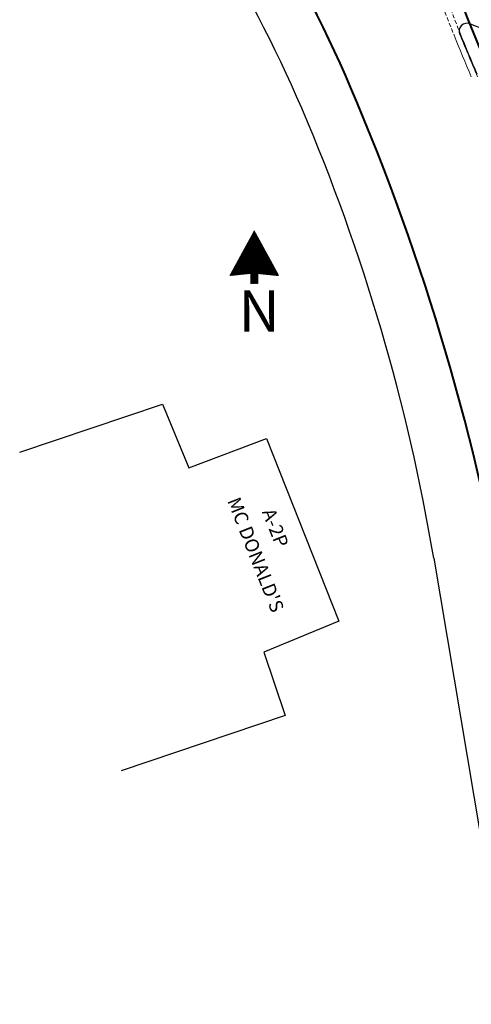
# Model space of a CAD drawing. Extents: x 183055 to 183339, y 1675368 to 1675936.
# Drawn here: x 183213 to 183241, y 1675517 to 1675578 of the extents above; entities that cross this region are included whole.
import ezdxf

# ---------------------------------------------------------------- set-up
doc = ezdxf.new("R2010")
doc.units = 0
doc.header["$MEASUREMENT"] = 0
doc.linetypes.add('DASHEDX2', pattern=[1.5, 1, -0.5])
doc.linetypes.add('HIDDEN', pattern=[0.375, 0.25, -0.125])
doc.layers.get('0').update_dxf_attribs({"linetype": 'CONTINUOUS'})
for name, color, linetype in [('Alinhamento Predial', 3, 'CONTINUOUS'), ('Edificações', 8, 'CONTINUOUS'), ('MIOLO', 8, 'CONTINUOUS')]:
    doc.layers.add(name, color=color, linetype=linetype)
for name, color, linetype, lineweight in [('CORTINA', 5, 'CONTINUOUS', 13), ('EIXOS SUPERIORES', 4, 'DASHEDX2', 35), ('MEIO FIO PROJ', 3, 'CONTINUOUS', 40), ('PARTE SUPERIOR', 3, 'CONTINUOUS', 15)]:
    doc.layers.add(name, color=color, linetype=linetype, lineweight=lineweight)
doc.styles.add('L80', font='simplex', dxfattribs={"height": 1})
doc.styles.add('STANDART', font='txt.shx', dxfattribs={"height": 0.8})

msp = doc.modelspace()

# ---------------------------------------------------------------- linework, layer by layer
for p, q in [((183227.16, 1675564.677), (183227.399, 1675564.721)), ((183227.163, 1675564.683), (183227.396, 1675564.725)), ((183227.166, 1675564.688), (183227.393, 1675564.73)), ((183227.169, 1675564.694), (183227.391, 1675564.735)), ((183227.172, 1675564.7), (183227.388, 1675564.74)), ((183227.175, 1675564.706), (183227.386, 1675564.744)), ((183227.179, 1675564.712), (183227.383, 1675564.749)), ((183227.182, 1675564.717), (183227.38, 1675564.754)), ((183227.185, 1675564.723), (183227.378, 1675564.759)), ((183227.188, 1675564.729), (183227.375, 1675564.763)), ((183227.191, 1675564.735), (183227.373, 1675564.768)), ((183227.194, 1675564.741), (183227.37, 1675564.773)), ((183227.198, 1675564.746), (183227.367, 1675564.778)), ((183227.201, 1675564.752), (183227.365, 1675564.782)), ((183227.204, 1675564.758), (183227.362, 1675564.787)), ((183227.207, 1675564.764), (183227.36, 1675564.792)), ((183227.21, 1675564.77), (183227.357, 1675564.797)), ((183227.214, 1675564.775), (183227.354, 1675564.801)), ((183227.217, 1675564.781), (183227.352, 1675564.806)), ((183227.22, 1675564.787), (183227.349, 1675564.811)), ((183227.223, 1675564.793), (183227.347, 1675564.815)), ((183227.226, 1675564.799), (183227.344, 1675564.82)), ((183227.229, 1675564.804), (183227.342, 1675564.825)), ((183227.233, 1675564.81), (183227.339, 1675564.83)), ((183227.236, 1675564.816), (183227.336, 1675564.834)), ((183227.239, 1675564.822), (183227.334, 1675564.839)), ((183227.242, 1675564.828), (183227.331, 1675564.844)), ((183227.245, 1675564.833), (183227.329, 1675564.849)), ((183227.248, 1675564.839), (183227.326, 1675564.853)), ((183227.252, 1675564.845), (183227.323, 1675564.858)), ((183227.255, 1675564.851), (183227.321, 1675564.863)), ((183227.258, 1675564.857), (183227.318, 1675564.868)), ((183227.261, 1675564.862), (183227.316, 1675564.872)), ((183227.264, 1675564.868), (183227.313, 1675564.877)), ((183227.268, 1675564.874), (183227.31, 1675564.882)), ((183227.271, 1675564.88), (183227.308, 1675564.887)), ((183227.274, 1675564.886), (183227.305, 1675564.891)), ((183227.277, 1675564.891), (183227.303, 1675564.896)), ((183227.28, 1675564.897), (183227.3, 1675564.901)), ((183227.283, 1675564.903), (183227.297, 1675564.906)), ((183227.287, 1675564.909), (183227.295, 1675564.91)), ((183227.29, 1675564.915), (183227.292, 1675564.915)), ((183226.747, 1675563.923), (183227.736, 1675564.105)), ((183226.75, 1675563.929), (183227.733, 1675564.109)), ((183226.753, 1675563.935), (183227.731, 1675564.114)), ((183226.756, 1675563.94), (183227.728, 1675564.119)), ((183226.759, 1675563.946), (183227.726, 1675564.124)), ((183226.763, 1675563.952), (183227.723, 1675564.128)), ((183226.766, 1675563.958), (183227.72, 1675564.133)), ((183226.769, 1675563.964), (183227.718, 1675564.138)), ((183226.772, 1675563.969), (183227.715, 1675564.143)), ((183226.775, 1675563.975), (183227.713, 1675564.147)), ((183226.778, 1675563.981), (183227.71, 1675564.152)), ((183226.782, 1675563.987), (183227.708, 1675564.157)), ((183226.785, 1675563.993), (183227.705, 1675564.162)), ((183226.788, 1675563.998), (183227.702, 1675564.166)), ((183226.791, 1675564.004), (183227.7, 1675564.171)), ((183226.794, 1675564.01), (183227.697, 1675564.176)), ((183226.797, 1675564.016), (183227.695, 1675564.18)), ((183226.801, 1675564.022), (183227.692, 1675564.185)), ((183226.804, 1675564.027), (183227.689, 1675564.19)), ((183226.807, 1675564.033), (183227.687, 1675564.195)), ((183226.81, 1675564.039), (183227.684, 1675564.199)), ((183226.813, 1675564.045), (183227.682, 1675564.204)), ((183226.816, 1675564.051), (183227.679, 1675564.209)), ((183226.82, 1675564.056), (183227.676, 1675564.214)), ((183226.823, 1675564.062), (183227.674, 1675564.218)), ((183226.826, 1675564.068), (183227.671, 1675564.223)), ((183226.829, 1675564.074), (183227.669, 1675564.228)), ((183226.832, 1675564.08), (183227.666, 1675564.233)), ((183226.836, 1675564.085), (183227.663, 1675564.237)), ((183226.839, 1675564.091), (183227.661, 1675564.242)), ((183226.842, 1675564.097), (183227.658, 1675564.247)), ((183226.845, 1675564.103), (183227.656, 1675564.252)), ((183226.848, 1675564.109), (183227.653, 1675564.256)), ((183226.851, 1675564.114), (183227.65, 1675564.261)), ((183226.855, 1675564.12), (183227.648, 1675564.266)), ((183226.858, 1675564.126), (183227.645, 1675564.271)), ((183226.861, 1675564.132), (183227.643, 1675564.275)), ((183226.864, 1675564.138), (183227.64, 1675564.28)), ((183226.867, 1675564.143), (183227.637, 1675564.285)), ((183226.87, 1675564.149), (183227.635, 1675564.289)), ((183226.874, 1675564.155), (183227.632, 1675564.294)), ((183226.877, 1675564.161), (183227.63, 1675564.299)), ((183226.88, 1675564.167), (183227.627, 1675564.304)), ((183226.883, 1675564.172), (183227.624, 1675564.308)), ((183226.886, 1675564.178), (183227.622, 1675564.313)), ((183226.89, 1675564.184), (183227.619, 1675564.318)), ((183226.893, 1675564.19), (183227.617, 1675564.323)), ((183226.896, 1675564.196), (183227.614, 1675564.327)), ((183226.899, 1675564.201), (183227.611, 1675564.332)), ((183226.902, 1675564.207), (183227.609, 1675564.337)), ((183226.905, 1675564.213), (183227.606, 1675564.342)), ((183226.909, 1675564.219), (183227.604, 1675564.346)), ((183226.912, 1675564.225), (183227.601, 1675564.351)), ((183226.915, 1675564.23), (183227.598, 1675564.356)), ((183226.918, 1675564.236), (183227.596, 1675564.361)), ((183226.921, 1675564.242), (183227.593, 1675564.365)), ((183226.924, 1675564.248), (183227.591, 1675564.37)), ((183226.928, 1675564.253), (183227.588, 1675564.375)), ((183226.931, 1675564.259), (183227.586, 1675564.38)), ((183226.934, 1675564.265), (183227.583, 1675564.384)), ((183226.937, 1675564.271), (183227.58, 1675564.389)), ((183226.94, 1675564.277), (183227.578, 1675564.394)), ((183226.944, 1675564.282), (183227.575, 1675564.398)), ((183226.947, 1675564.288), (183227.573, 1675564.403)), ((183226.95, 1675564.294), (183227.57, 1675564.408)), ((183226.953, 1675564.3), (183227.567, 1675564.413)), ((183226.956, 1675564.306), (183227.565, 1675564.417)), ((183226.959, 1675564.311), (183227.562, 1675564.422)), ((183226.963, 1675564.317), (183227.56, 1675564.427)), ((183226.966, 1675564.323), (183227.557, 1675564.432)), ((183226.969, 1675564.329), (183227.554, 1675564.436)), ((183226.972, 1675564.335), (183227.552, 1675564.441)), ((183226.975, 1675564.34), (183227.549, 1675564.446)), ((183226.978, 1675564.346), (183227.547, 1675564.451)), ((183226.982, 1675564.352), (183227.544, 1675564.455)), ((183226.985, 1675564.358), (183227.541, 1675564.46)), ((183226.988, 1675564.364), (183227.539, 1675564.465)), ((183226.991, 1675564.369), (183227.536, 1675564.47)), ((183226.994, 1675564.375), (183227.534, 1675564.474)), ((183226.998, 1675564.381), (183227.531, 1675564.479)), ((183227.001, 1675564.387), (183227.528, 1675564.484)), ((183227.004, 1675564.393), (183227.526, 1675564.488)), ((183227.007, 1675564.398), (183227.523, 1675564.493)), ((183227.01, 1675564.404), (183227.521, 1675564.498)), ((183227.013, 1675564.41), (183227.518, 1675564.503)), ((183227.017, 1675564.416), (183227.515, 1675564.507)), ((183227.02, 1675564.422), (183227.513, 1675564.512)), ((183227.023, 1675564.427), (183227.51, 1675564.517)), ((183227.026, 1675564.433), (183227.508, 1675564.522)), ((183227.029, 1675564.439), (183227.505, 1675564.526)), ((183227.032, 1675564.445), (183227.502, 1675564.531)), ((183227.036, 1675564.451), (183227.5, 1675564.536)), ((183227.039, 1675564.456), (183227.497, 1675564.541)), ((183227.042, 1675564.462), (183227.495, 1675564.545)), ((183227.045, 1675564.468), (183227.492, 1675564.55)), ((183227.048, 1675564.474), (183227.489, 1675564.555)), ((183227.052, 1675564.48), (183227.487, 1675564.56)), ((183227.055, 1675564.485), (183227.484, 1675564.564)), ((183227.058, 1675564.491), (183227.482, 1675564.569)), ((183227.061, 1675564.497), (183227.479, 1675564.574)), ((183227.064, 1675564.503), (183227.476, 1675564.579)), ((183227.067, 1675564.509), (183227.474, 1675564.583)), ((183227.071, 1675564.514), (183227.471, 1675564.588)), ((183227.074, 1675564.52), (183227.469, 1675564.593)), ((183227.077, 1675564.526), (183227.466, 1675564.597)), ((183227.08, 1675564.532), (183227.464, 1675564.602)), ((183227.083, 1675564.538), (183227.461, 1675564.607)), ((183227.086, 1675564.543), (183227.458, 1675564.612)), ((183227.09, 1675564.549), (183227.456, 1675564.616)), ((183227.093, 1675564.555), (183227.453, 1675564.621)), ((183227.096, 1675564.561), (183227.451, 1675564.626)), ((183227.099, 1675564.567), (183227.448, 1675564.631)), ((183227.102, 1675564.572), (183227.445, 1675564.635)), ((183227.106, 1675564.578), (183227.443, 1675564.64)), ((183227.109, 1675564.584), (183227.44, 1675564.645)), ((183227.112, 1675564.59), (183227.438, 1675564.65)), ((183227.115, 1675564.596), (183227.435, 1675564.654)), ((183227.118, 1675564.601), (183227.432, 1675564.659)), ((183227.121, 1675564.607), (183227.43, 1675564.664)), ((183227.125, 1675564.613), (183227.427, 1675564.669)), ((183227.128, 1675564.619), (183227.425, 1675564.673)), ((183227.131, 1675564.625), (183227.422, 1675564.678)), ((183227.134, 1675564.63), (183227.419, 1675564.683)), ((183227.137, 1675564.636), (183227.417, 1675564.688)), ((183227.14, 1675564.642), (183227.414, 1675564.692)), ((183227.144, 1675564.648), (183227.412, 1675564.697)), ((183227.147, 1675564.654), (183227.409, 1675564.702)), ((183227.15, 1675564.659), (183227.406, 1675564.706)), ((183227.153, 1675564.665), (183227.404, 1675564.711)), ((183227.156, 1675564.671), (183227.401, 1675564.716)), ((183226.337, 1675563.175), (183228.071, 1675563.493)), ((183226.34, 1675563.181), (183228.068, 1675563.498)), ((183226.343, 1675563.187), (183228.066, 1675563.503)), ((183226.346, 1675563.192), (183228.063, 1675563.508)), ((183226.35, 1675563.198), (183228.061, 1675563.512)), ((183226.353, 1675563.204), (183228.058, 1675563.517)), ((183226.356, 1675563.21), (183228.055, 1675563.522)), ((183226.359, 1675563.216), (183228.053, 1675563.526)), ((183226.362, 1675563.221), (183228.05, 1675563.531)), ((183226.365, 1675563.227), (183228.048, 1675563.536)), ((183226.369, 1675563.233), (183228.045, 1675563.541)), ((183226.372, 1675563.239), (183228.042, 1675563.545)), ((183226.375, 1675563.245), (183228.04, 1675563.55)), ((183226.378, 1675563.25), (183228.037, 1675563.555)), ((183226.381, 1675563.256), (183228.035, 1675563.56)), ((183226.385, 1675563.262), (183228.032, 1675563.564)), ((183226.388, 1675563.268), (183228.029, 1675563.569)), ((183226.391, 1675563.274), (183228.027, 1675563.574)), ((183226.394, 1675563.279), (183228.024, 1675563.579)), ((183226.397, 1675563.285), (183228.022, 1675563.583)), ((183226.4, 1675563.291), (183228.019, 1675563.588)), ((183226.404, 1675563.297), (183228.016, 1675563.593)), ((183226.407, 1675563.302), (183228.014, 1675563.598)), ((183226.41, 1675563.308), (183228.011, 1675563.602)), ((183226.413, 1675563.314), (183228.009, 1675563.607)), ((183226.416, 1675563.32), (183228.006, 1675563.612)), ((183226.419, 1675563.326), (183228.003, 1675563.617)), ((183226.423, 1675563.331), (183228.001, 1675563.621)), ((183226.426, 1675563.337), (183227.998, 1675563.626)), ((183226.429, 1675563.343), (183227.996, 1675563.631)), ((183226.432, 1675563.349), (183227.993, 1675563.635)), ((183226.435, 1675563.355), (183227.99, 1675563.64)), ((183226.439, 1675563.36), (183227.988, 1675563.645)), ((183226.442, 1675563.366), (183227.985, 1675563.65)), ((183226.445, 1675563.372), (183227.983, 1675563.654)), ((183226.448, 1675563.378), (183227.98, 1675563.659)), ((183226.451, 1675563.384), (183227.977, 1675563.664)), ((183226.454, 1675563.389), (183227.975, 1675563.669)), ((183226.458, 1675563.395), (183227.972, 1675563.673)), ((183226.461, 1675563.401), (183227.97, 1675563.678)), ((183226.464, 1675563.407), (183227.967, 1675563.683)), ((183226.467, 1675563.413), (183227.964, 1675563.688)), ((183226.47, 1675563.418), (183227.962, 1675563.692)), ((183226.473, 1675563.424), (183227.959, 1675563.697)), ((183226.477, 1675563.43), (183227.957, 1675563.702)), ((183226.48, 1675563.436), (183227.954, 1675563.707)), ((183226.483, 1675563.442), (183227.952, 1675563.711)), ((183226.486, 1675563.447), (183227.949, 1675563.716)), ((183226.489, 1675563.453), (183227.946, 1675563.721)), ((183226.493, 1675563.459), (183227.944, 1675563.726)), ((183226.496, 1675563.465), (183227.941, 1675563.73)), ((183226.499, 1675563.471), (183227.939, 1675563.735)), ((183226.502, 1675563.476), (183227.936, 1675563.74)), ((183226.505, 1675563.482), (183227.933, 1675563.744)), ((183226.508, 1675563.488), (183227.931, 1675563.749)), ((183226.512, 1675563.494), (183227.928, 1675563.754)), ((183226.515, 1675563.5), (183227.926, 1675563.759)), ((183226.518, 1675563.505), (183227.923, 1675563.763)), ((183226.521, 1675563.511), (183227.92, 1675563.768)), ((183226.524, 1675563.517), (183227.918, 1675563.773)), ((183226.527, 1675563.523), (183227.915, 1675563.778)), ((183226.531, 1675563.529), (183227.913, 1675563.782)), ((183226.534, 1675563.534), (183227.91, 1675563.787)), ((183226.537, 1675563.54), (183227.907, 1675563.792)), ((183226.54, 1675563.546), (183227.905, 1675563.797)), ((183226.543, 1675563.552), (183227.902, 1675563.801)), ((183226.547, 1675563.558), (183227.9, 1675563.806)), ((183226.55, 1675563.563), (183227.897, 1675563.811)), ((183226.553, 1675563.569), (183227.894, 1675563.816)), ((183226.556, 1675563.575), (183227.892, 1675563.82)), ((183226.559, 1675563.581), (183227.889, 1675563.825)), ((183226.562, 1675563.587), (183227.887, 1675563.83)), ((183226.566, 1675563.592), (183227.884, 1675563.835)), ((183226.569, 1675563.598), (183227.881, 1675563.839)), ((183226.572, 1675563.604), (183227.879, 1675563.844)), ((183226.575, 1675563.61), (183227.876, 1675563.849)), ((183226.578, 1675563.616), (183227.874, 1675563.853)), ((183226.581, 1675563.621), (183227.871, 1675563.858)), ((183226.585, 1675563.627), (183227.868, 1675563.863)), ((183226.588, 1675563.633), (183227.866, 1675563.868)), ((183226.591, 1675563.639), (183227.863, 1675563.872)), ((183226.594, 1675563.645), (183227.861, 1675563.877)), ((183226.597, 1675563.65), (183227.858, 1675563.882)), ((183226.601, 1675563.656), (183227.855, 1675563.887)), ((183226.604, 1675563.662), (183227.853, 1675563.891)), ((183226.607, 1675563.668), (183227.85, 1675563.896)), ((183226.61, 1675563.674), (183227.848, 1675563.901)), ((183226.613, 1675563.679), (183227.845, 1675563.906)), ((183226.616, 1675563.685), (183227.842, 1675563.91)), ((183226.62, 1675563.691), (183227.84, 1675563.915)), ((183226.623, 1675563.697), (183227.837, 1675563.92)), ((183226.626, 1675563.703), (183227.835, 1675563.925)), ((183226.629, 1675563.708), (183227.832, 1675563.929)), ((183226.632, 1675563.714), (183227.83, 1675563.934)), ((183226.635, 1675563.72), (183227.827, 1675563.939)), ((183226.639, 1675563.726), (183227.824, 1675563.944)), ((183226.642, 1675563.732), (183227.822, 1675563.948)), ((183226.645, 1675563.737), (183227.819, 1675563.953)), ((183226.648, 1675563.743), (183227.817, 1675563.958)), ((183226.651, 1675563.749), (183227.814, 1675563.962)), ((183226.655, 1675563.755), (183227.811, 1675563.967)), ((183226.658, 1675563.761), (183227.809, 1675563.972)), ((183226.661, 1675563.766), (183227.806, 1675563.977)), ((183226.664, 1675563.772), (183227.804, 1675563.981)), ((183226.667, 1675563.778), (183227.801, 1675563.986)), ((183226.67, 1675563.784), (183227.798, 1675563.991)), ((183226.674, 1675563.79), (183227.796, 1675563.996)), ((183226.677, 1675563.795), (183227.793, 1675564)), ((183226.68, 1675563.801), (183227.791, 1675564.005)), ((183226.683, 1675563.807), (183227.788, 1675564.01)), ((183226.686, 1675563.813), (183227.785, 1675564.015)), ((183226.689, 1675563.819), (183227.783, 1675564.019)), ((183226.693, 1675563.824), (183227.78, 1675564.024)), ((183226.696, 1675563.83), (183227.778, 1675564.029)), ((183226.699, 1675563.836), (183227.775, 1675564.034)), ((183226.702, 1675563.842), (183227.772, 1675564.038)), ((183226.705, 1675563.848), (183227.77, 1675564.043)), ((183226.709, 1675563.853), (183227.767, 1675564.048)), ((183226.712, 1675563.859), (183227.765, 1675564.053)), ((183226.715, 1675563.865), (183227.762, 1675564.057)), ((183226.718, 1675563.871), (183227.759, 1675564.062)), ((183226.721, 1675563.877), (183227.757, 1675564.067)), ((183226.724, 1675563.882), (183227.754, 1675564.071)), ((183226.728, 1675563.888), (183227.752, 1675564.076)), ((183226.731, 1675563.894), (183227.749, 1675564.081)), ((183226.734, 1675563.9), (183227.746, 1675564.086)), ((183226.737, 1675563.906), (183227.744, 1675564.09)), ((183226.74, 1675563.911), (183227.741, 1675564.095)), ((183226.743, 1675563.917), (183227.739, 1675564.1)), ((183225.924, 1675562.421), (183228.408, 1675562.877)), ((183225.927, 1675562.427), (183228.406, 1675562.882)), ((183225.93, 1675562.433), (183228.403, 1675562.887)), ((183225.933, 1675562.438), (183228.401, 1675562.891)), ((183225.937, 1675562.444), (183228.398, 1675562.896)), ((183225.94, 1675562.45), (183228.395, 1675562.901)), ((183225.943, 1675562.456), (183228.393, 1675562.906)), ((183225.946, 1675562.462), (183228.39, 1675562.91)), ((183225.949, 1675562.467), (183228.388, 1675562.915)), ((183225.953, 1675562.473), (183228.385, 1675562.92)), ((183225.956, 1675562.479), (183228.382, 1675562.925)), ((183225.959, 1675562.485), (183228.38, 1675562.929)), ((183225.962, 1675562.491), (183228.377, 1675562.934)), ((183225.965, 1675562.496), (183228.375, 1675562.939)), ((183225.968, 1675562.502), (183228.372, 1675562.944)), ((183225.972, 1675562.508), (183228.369, 1675562.948)), ((183225.975, 1675562.514), (183228.367, 1675562.953)), ((183225.978, 1675562.52), (183228.364, 1675562.958)), ((183225.981, 1675562.525), (183228.362, 1675562.963)), ((183225.984, 1675562.531), (183228.359, 1675562.967)), ((183225.987, 1675562.537), (183228.356, 1675562.972)), ((183225.991, 1675562.543), (183228.354, 1675562.977)), ((183225.994, 1675562.549), (183228.351, 1675562.982)), ((183225.997, 1675562.554), (183228.349, 1675562.986)), ((183226, 1675562.56), (183228.346, 1675562.991)), ((183226.003, 1675562.566), (183228.343, 1675562.996)), ((183226.007, 1675562.572), (183228.341, 1675563)), ((183226.01, 1675562.578), (183228.338, 1675563.005)), ((183226.013, 1675562.583), (183228.336, 1675563.01)), ((183226.016, 1675562.589), (183228.333, 1675563.015)), ((183226.019, 1675562.595), (183228.33, 1675563.019)), ((183226.022, 1675562.601), (183228.328, 1675563.024)), ((183226.026, 1675562.607), (183228.325, 1675563.029)), ((183226.029, 1675562.612), (183228.323, 1675563.034)), ((183226.032, 1675562.618), (183228.32, 1675563.038)), ((183226.035, 1675562.624), (183228.318, 1675563.043)), ((183226.038, 1675562.63), (183228.315, 1675563.048)), ((183226.041, 1675562.636), (183228.312, 1675563.053)), ((183226.045, 1675562.641), (183228.31, 1675563.057)), ((183226.048, 1675562.647), (183228.307, 1675563.062)), ((183226.051, 1675562.653), (183228.305, 1675563.067)), ((183226.054, 1675562.659), (183228.302, 1675563.072)), ((183226.057, 1675562.665), (183228.299, 1675563.076)), ((183226.061, 1675562.67), (183228.297, 1675563.081)), ((183226.064, 1675562.676), (183228.294, 1675563.086)), ((183226.067, 1675562.682), (183228.292, 1675563.091)), ((183226.07, 1675562.688), (183228.289, 1675563.095)), ((183226.073, 1675562.694), (183228.286, 1675563.1)), ((183226.076, 1675562.699), (183228.284, 1675563.105)), ((183226.08, 1675562.705), (183228.281, 1675563.109)), ((183226.083, 1675562.711), (183228.279, 1675563.114)), ((183226.086, 1675562.717), (183228.276, 1675563.119)), ((183226.089, 1675562.723), (183228.273, 1675563.124)), ((183226.092, 1675562.728), (183228.271, 1675563.128)), ((183226.095, 1675562.734), (183228.268, 1675563.133)), ((183226.099, 1675562.74), (183228.266, 1675563.138)), ((183226.102, 1675562.746), (183228.263, 1675563.143)), ((183226.105, 1675562.752), (183228.26, 1675563.147)), ((183226.108, 1675562.757), (183228.258, 1675563.152)), ((183226.111, 1675562.763), (183228.255, 1675563.157)), ((183226.115, 1675562.769), (183228.253, 1675563.162)), ((183226.118, 1675562.775), (183228.25, 1675563.166)), ((183226.121, 1675562.781), (183228.247, 1675563.171)), ((183226.124, 1675562.786), (183228.245, 1675563.176)), ((183226.127, 1675562.792), (183228.242, 1675563.181)), ((183226.13, 1675562.798), (183228.24, 1675563.185)), ((183226.134, 1675562.804), (183228.237, 1675563.19)), ((183226.137, 1675562.81), (183228.234, 1675563.195)), ((183226.14, 1675562.815), (183228.232, 1675563.2)), ((183226.143, 1675562.821), (183228.229, 1675563.204)), ((183226.146, 1675562.827), (183228.227, 1675563.209)), ((183226.149, 1675562.833), (183228.224, 1675563.214)), ((183226.153, 1675562.839), (183228.221, 1675563.218)), ((183226.156, 1675562.844), (183228.219, 1675563.223)), ((183226.159, 1675562.85), (183228.216, 1675563.228)), ((183226.162, 1675562.856), (183228.214, 1675563.233)), ((183226.165, 1675562.862), (183228.211, 1675563.237)), ((183226.169, 1675562.868), (183228.208, 1675563.242)), ((183226.172, 1675562.873), (183228.206, 1675563.247)), ((183226.175, 1675562.879), (183228.203, 1675563.252)), ((183226.178, 1675562.885), (183228.201, 1675563.256)), ((183226.181, 1675562.891), (183228.198, 1675563.261)), ((183226.184, 1675562.897), (183228.196, 1675563.266)), ((183226.188, 1675562.902), (183228.193, 1675563.271)), ((183226.191, 1675562.908), (183228.19, 1675563.275)), ((183226.194, 1675562.914), (183228.188, 1675563.28)), ((183226.197, 1675562.92), (183228.185, 1675563.285)), ((183226.2, 1675562.926), (183228.183, 1675563.29)), ((183226.203, 1675562.931), (183228.18, 1675563.294)), ((183226.207, 1675562.937), (183228.177, 1675563.299)), ((183226.21, 1675562.943), (183228.175, 1675563.304)), ((183226.213, 1675562.949), (183228.172, 1675563.309)), ((183226.216, 1675562.955), (183228.17, 1675563.313)), ((183226.219, 1675562.96), (183228.167, 1675563.318)), ((183226.223, 1675562.966), (183228.164, 1675563.323)), ((183226.226, 1675562.972), (183228.162, 1675563.327)), ((183226.229, 1675562.978), (183228.159, 1675563.332)), ((183226.232, 1675562.984), (183228.157, 1675563.337)), ((183226.235, 1675562.989), (183228.154, 1675563.342)), ((183226.238, 1675562.995), (183228.151, 1675563.346)), ((183226.242, 1675563.001), (183228.149, 1675563.351)), ((183226.245, 1675563.007), (183228.146, 1675563.356)), ((183226.248, 1675563.013), (183228.144, 1675563.361)), ((183226.251, 1675563.018), (183228.141, 1675563.365)), ((183226.254, 1675563.024), (183228.138, 1675563.37)), ((183226.257, 1675563.03), (183228.136, 1675563.375)), ((183226.261, 1675563.036), (183228.133, 1675563.38)), ((183226.264, 1675563.042), (183228.131, 1675563.384)), ((183226.267, 1675563.047), (183228.128, 1675563.389)), ((183226.27, 1675563.053), (183228.125, 1675563.394)), ((183226.273, 1675563.059), (183228.123, 1675563.399)), ((183226.277, 1675563.065), (183228.12, 1675563.403)), ((183226.28, 1675563.071), (183228.118, 1675563.408)), ((183226.283, 1675563.076), (183228.115, 1675563.413)), ((183226.286, 1675563.082), (183228.112, 1675563.418)), ((183226.289, 1675563.088), (183228.11, 1675563.422)), ((183226.292, 1675563.094), (183228.107, 1675563.427)), ((183226.296, 1675563.1), (183228.105, 1675563.432)), ((183226.299, 1675563.105), (183228.102, 1675563.436)), ((183226.302, 1675563.111), (183228.099, 1675563.441)), ((183226.305, 1675563.117), (183228.097, 1675563.446)), ((183226.308, 1675563.123), (183228.094, 1675563.451)), ((183226.311, 1675563.129), (183228.092, 1675563.455)), ((183226.315, 1675563.134), (183228.089, 1675563.46)), ((183226.318, 1675563.14), (183228.086, 1675563.465)), ((183226.321, 1675563.146), (183228.084, 1675563.47)), ((183226.324, 1675563.152), (183228.081, 1675563.474)), ((183226.327, 1675563.158), (183228.079, 1675563.479)), ((183226.331, 1675563.163), (183228.076, 1675563.484)), ((183226.334, 1675563.169), (183228.074, 1675563.489)), ((183225.775, 1675562.149), (183228.53, 1675562.655)), ((183225.778, 1675562.154), (183228.528, 1675562.659)), ((183225.781, 1675562.16), (183228.525, 1675562.664)), ((183225.784, 1675562.166), (183228.523, 1675562.669)), ((183225.787, 1675562.172), (183228.52, 1675562.673)), ((183225.791, 1675562.178), (183228.517, 1675562.678)), ((183225.794, 1675562.183), (183228.515, 1675562.683)), ((183225.797, 1675562.189), (183228.512, 1675562.688)), ((183225.8, 1675562.195), (183228.51, 1675562.692)), ((183225.8, 1675562.148), (183228.533, 1675562.65)), ((183225.803, 1675562.201), (183228.507, 1675562.697)), ((183225.806, 1675562.207), (183228.504, 1675562.702)), ((183225.81, 1675562.212), (183228.502, 1675562.707)), ((183225.813, 1675562.218), (183228.499, 1675562.711)), ((183225.816, 1675562.224), (183228.497, 1675562.716)), ((183225.819, 1675562.23), (183228.494, 1675562.721)), ((183225.822, 1675562.236), (183228.491, 1675562.726)), ((183225.826, 1675562.241), (183228.489, 1675562.73)), ((183225.829, 1675562.247), (183228.486, 1675562.735)), ((183225.832, 1675562.253), (183228.484, 1675562.74)), ((183225.835, 1675562.259), (183228.481, 1675562.745)), ((183225.838, 1675562.265), (183228.478, 1675562.749)), ((183225.841, 1675562.27), (183228.476, 1675562.754)), ((183225.845, 1675562.276), (183228.473, 1675562.759)), ((183225.848, 1675562.282), (183228.471, 1675562.764)), ((183225.851, 1675562.288), (183228.468, 1675562.768)), ((183225.854, 1675562.294), (183228.465, 1675562.773)), ((183225.857, 1675562.299), (183228.463, 1675562.778)), ((183225.86, 1675562.305), (183228.46, 1675562.782)), ((183225.864, 1675562.311), (183228.458, 1675562.787)), ((183225.864, 1675562.155), (183228.536, 1675562.645)), ((183225.867, 1675562.317), (183228.455, 1675562.792)), ((183225.87, 1675562.323), (183228.452, 1675562.797)), ((183225.873, 1675562.328), (183228.45, 1675562.801)), ((183225.876, 1675562.334), (183228.447, 1675562.806)), ((183225.879, 1675562.34), (183228.445, 1675562.811)), ((183225.883, 1675562.346), (183228.442, 1675562.816)), ((183225.886, 1675562.351), (183228.44, 1675562.82)), ((183225.889, 1675562.357), (183228.437, 1675562.825)), ((183225.892, 1675562.363), (183228.434, 1675562.83)), ((183225.895, 1675562.369), (183228.432, 1675562.835)), ((183225.899, 1675562.375), (183228.429, 1675562.839)), ((183225.902, 1675562.38), (183228.427, 1675562.844)), ((183225.905, 1675562.386), (183228.424, 1675562.849)), ((183225.908, 1675562.392), (183228.421, 1675562.854)), ((183225.911, 1675562.398), (183228.419, 1675562.858)), ((183225.914, 1675562.404), (183228.416, 1675562.863)), ((183225.918, 1675562.409), (183228.414, 1675562.868)), ((183225.921, 1675562.415), (183228.411, 1675562.873)), ((183225.928, 1675562.161), (183228.538, 1675562.64)), ((183225.992, 1675562.168), (183228.541, 1675562.636)), ((183226.056, 1675562.174), (183228.543, 1675562.631)), ((183226.12, 1675562.181), (183228.546, 1675562.626)), ((183226.184, 1675562.187), (183228.549, 1675562.621)), ((183226.248, 1675562.194), (183228.551, 1675562.617)), ((183226.312, 1675562.2), (183228.554, 1675562.612)), ((183226.376, 1675562.207), (183228.556, 1675562.607)), ((183226.44, 1675562.213), (183228.559, 1675562.602)), ((183226.503, 1675562.22), (183228.562, 1675562.598)), ((183226.567, 1675562.226), (183228.564, 1675562.593)), ((183226.631, 1675562.233), (183228.567, 1675562.588)), ((183226.695, 1675562.239), (183228.569, 1675562.583)), ((183226.759, 1675562.246), (183228.572, 1675562.579)), ((183226.823, 1675562.252), (183228.574, 1675562.574)), ((183226.887, 1675562.259), (183228.577, 1675562.569)), ((183226.951, 1675562.265), (183228.58, 1675562.564)), ((183227.015, 1675562.272), (183228.582, 1675562.56)), ((183227.045, 1675562.272), (183228.585, 1675562.555)), ((183227.045, 1675562.267), (183228.587, 1675562.55)), ((183227.045, 1675562.262), (183228.59, 1675562.546)), ((183227.045, 1675562.257), (183228.593, 1675562.541)), ((183227.045, 1675562.251), (183228.595, 1675562.536)), ((183227.045, 1675562.246), (183228.598, 1675562.531)), ((183227.045, 1675562.241), (183228.6, 1675562.527)), ((183227.045, 1675562.236), (183228.603, 1675562.522)), ((183227.045, 1675562.231), (183228.606, 1675562.517)), ((183227.045, 1675562.225), (183228.608, 1675562.512)), ((183227.045, 1675562.22), (183228.611, 1675562.508)), ((183227.045, 1675562.215), (183228.613, 1675562.503)), ((183227.045, 1675562.21), (183228.616, 1675562.498)), ((183227.045, 1675562.204), (183228.619, 1675562.493)), ((183227.045, 1675562.199), (183228.621, 1675562.489)), ((183227.045, 1675562.194), (183228.624, 1675562.484)), ((183227.045, 1675562.189), (183228.626, 1675562.479)), ((183227.045, 1675562.184), (183227.537, 1675562.274)), ((183227.045, 1675562.178), (183227.537, 1675562.269)), ((183227.045, 1675562.173), (183227.537, 1675562.264)), ((183227.541, 1675562.275), (183228.629, 1675562.474)), ((183227.559, 1675562.273), (183228.632, 1675562.47)), ((183227.577, 1675562.271), (183228.634, 1675562.465)), ((183227.596, 1675562.269), (183228.637, 1675562.46)), ((183227.614, 1675562.267), (183228.639, 1675562.456)), ((183227.632, 1675562.265), (183228.642, 1675562.451)), ((183227.65, 1675562.263), (183228.645, 1675562.446)), ((183227.669, 1675562.262), (183228.647, 1675562.441)), ((183227.687, 1675562.26), (183228.65, 1675562.437)), ((183227.705, 1675562.258), (183228.652, 1675562.432)), ((183227.723, 1675562.256), (183228.655, 1675562.427)), ((183227.742, 1675562.254), (183228.658, 1675562.422)), ((183227.76, 1675562.252), (183228.66, 1675562.418)), ((183227.778, 1675562.25), (183228.663, 1675562.413)), ((183227.797, 1675562.249), (183228.665, 1675562.408)), ((183227.815, 1675562.247), (183228.668, 1675562.403)), ((183227.833, 1675562.245), (183228.671, 1675562.399)), ((183227.851, 1675562.243), (183228.673, 1675562.394)), ((183227.87, 1675562.241), (183228.676, 1675562.389)), ((183227.888, 1675562.239), (183228.678, 1675562.384)), ((183227.906, 1675562.237), (183228.681, 1675562.38)), ((183227.924, 1675562.236), (183228.684, 1675562.375)), ((183227.943, 1675562.234), (183228.686, 1675562.37)), ((183227.961, 1675562.232), (183228.689, 1675562.365)), ((183227.979, 1675562.23), (183228.691, 1675562.361)), ((183227.997, 1675562.228), (183228.694, 1675562.356)), ((183228.016, 1675562.226), (183228.696, 1675562.351)), ((183228.034, 1675562.224), (183228.699, 1675562.347)), ((183228.052, 1675562.222), (183228.702, 1675562.342)), ((183228.07, 1675562.221), (183228.704, 1675562.337)), ((183228.089, 1675562.219), (183228.707, 1675562.332)), ((183228.107, 1675562.217), (183228.709, 1675562.328)), ((183228.125, 1675562.215), (183228.712, 1675562.323)), ((183228.143, 1675562.213), (183228.715, 1675562.318)), ((183228.162, 1675562.211), (183228.717, 1675562.313)), ((183228.18, 1675562.209), (183228.72, 1675562.309)), ((183228.198, 1675562.208), (183228.722, 1675562.304)), ((183228.216, 1675562.206), (183228.725, 1675562.299)), ((183228.235, 1675562.204), (183228.728, 1675562.294)), ((183228.253, 1675562.202), (183228.73, 1675562.29)), ((183228.271, 1675562.2), (183228.733, 1675562.285)), ((183228.289, 1675562.198), (183228.735, 1675562.28)), ((183228.308, 1675562.196), (183228.738, 1675562.275)), ((183228.326, 1675562.195), (183228.741, 1675562.271)), ((183228.344, 1675562.193), (183228.743, 1675562.266)), ((183228.362, 1675562.191), (183228.746, 1675562.261)), ((183227.045, 1675562.168), (183227.537, 1675562.258)), ((183227.045, 1675562.163), (183227.537, 1675562.253)), ((183227.045, 1675562.158), (183227.537, 1675562.248)), ((183227.045, 1675562.152), (183227.537, 1675562.243)), ((183227.045, 1675562.147), (183227.537, 1675562.237)), ((183227.045, 1675562.142), (183227.537, 1675562.232)), ((183227.045, 1675562.137), (183227.537, 1675562.227)), ((183227.045, 1675562.131), (183227.537, 1675562.222)), ((183227.045, 1675562.126), (183227.537, 1675562.217)), ((183227.045, 1675562.121), (183227.537, 1675562.211)), ((183227.045, 1675562.116), (183227.537, 1675562.206)), ((183227.045, 1675562.111), (183227.537, 1675562.201)), ((183227.045, 1675562.105), (183227.537, 1675562.196)), ((183227.045, 1675562.1), (183227.537, 1675562.191)), ((183227.045, 1675562.095), (183227.537, 1675562.185)), ((183227.045, 1675562.09), (183227.537, 1675562.18)), ((183227.045, 1675562.084), (183227.537, 1675562.175)), ((183227.045, 1675562.079), (183227.537, 1675562.17)), ((183227.045, 1675562.074), (183227.537, 1675562.164)), ((183227.045, 1675562.069), (183227.537, 1675562.159)), ((183227.045, 1675562.064), (183227.537, 1675562.154)), ((183227.045, 1675562.058), (183227.537, 1675562.149)), ((183227.045, 1675562.053), (183227.537, 1675562.144)), ((183227.045, 1675562.048), (183227.537, 1675562.138)), ((183227.045, 1675562.043), (183227.537, 1675562.133)), ((183227.045, 1675562.038), (183227.537, 1675562.128)), ((183227.045, 1675562.032), (183227.537, 1675562.123)), ((183227.045, 1675562.027), (183227.537, 1675562.118)), ((183227.045, 1675562.022), (183227.537, 1675562.112)), ((183227.045, 1675562.017), (183227.537, 1675562.107)), ((183227.045, 1675562.011), (183227.537, 1675562.102)), ((183227.045, 1675562.006), (183227.537, 1675562.097)), ((183227.045, 1675562.001), (183227.537, 1675562.091)), ((183227.045, 1675561.996), (183227.537, 1675562.086)), ((183227.045, 1675561.991), (183227.537, 1675562.081)), ((183227.045, 1675561.985), (183227.537, 1675562.076)), ((183227.045, 1675561.98), (183227.537, 1675562.071)), ((183227.045, 1675561.975), (183227.537, 1675562.065)), ((183227.045, 1675561.97), (183227.537, 1675562.06)), ((183227.045, 1675561.965), (183227.537, 1675562.055)), ((183227.045, 1675561.959), (183227.537, 1675562.05)), ((183227.045, 1675561.954), (183227.537, 1675562.045)), ((183227.045, 1675561.949), (183227.537, 1675562.039)), ((183227.045, 1675561.944), (183227.537, 1675562.034)), ((183227.045, 1675561.938), (183227.537, 1675562.029)), ((183227.045, 1675561.933), (183227.537, 1675562.024)), ((183227.045, 1675561.928), (183227.537, 1675562.018)), ((183227.045, 1675561.923), (183227.537, 1675562.013)), ((183227.045, 1675561.918), (183227.537, 1675562.008)), ((183227.045, 1675561.912), (183227.537, 1675562.003)), ((183227.045, 1675561.907), (183227.537, 1675561.998)), ((183227.045, 1675561.902), (183227.537, 1675561.992)), ((183227.045, 1675561.897), (183227.537, 1675561.987)), ((183227.045, 1675561.892), (183227.537, 1675561.982)), ((183227.045, 1675561.886), (183227.537, 1675561.977)), ((183227.045, 1675561.881), (183227.537, 1675561.972)), ((183227.045, 1675561.876), (183227.537, 1675561.966)), ((183227.045, 1675561.871), (183227.537, 1675561.961)), ((183227.045, 1675561.865), (183227.537, 1675561.956)), ((183227.045, 1675561.86), (183227.537, 1675561.951)), ((183227.045, 1675561.855), (183227.537, 1675561.945)), ((183227.045, 1675561.85), (183227.537, 1675561.94)), ((183227.045, 1675561.845), (183227.537, 1675561.935)), ((183227.045, 1675561.839), (183227.537, 1675561.93)), ((183227.045, 1675561.834), (183227.537, 1675561.925)), ((183227.045, 1675561.829), (183227.537, 1675561.919)), ((183227.045, 1675561.824), (183227.537, 1675561.914)), ((183227.045, 1675561.818), (183227.537, 1675561.909)), ((183227.045, 1675561.813), (183227.537, 1675561.904)), ((183227.045, 1675561.808), (183227.537, 1675561.898)), ((183227.045, 1675561.803), (183227.537, 1675561.893)), ((183227.045, 1675561.798), (183227.537, 1675561.888)), ((183227.045, 1675561.792), (183227.537, 1675561.883)), ((183227.045, 1675561.787), (183227.537, 1675561.878)), ((183227.045, 1675561.782), (183227.537, 1675561.872)), ((183227.045, 1675561.777), (183227.537, 1675561.867)), ((183227.045, 1675561.772), (183227.537, 1675561.862)), ((183227.045, 1675561.766), (183227.537, 1675561.857)), ((183227.045, 1675561.761), (183227.537, 1675561.852)), ((183227.045, 1675561.756), (183227.537, 1675561.846)), ((183227.045, 1675561.751), (183227.537, 1675561.841)), ((183227.045, 1675561.745), (183227.537, 1675561.836)), ((183227.045, 1675561.74), (183227.537, 1675561.831)), ((183227.045, 1675561.735), (183227.537, 1675561.825)), ((183227.045, 1675561.73), (183227.537, 1675561.82)), ((183227.045, 1675561.725), (183227.537, 1675561.815)), ((183227.045, 1675561.719), (183227.537, 1675561.81)), ((183227.045, 1675561.714), (183227.537, 1675561.805)), ((183227.045, 1675561.709), (183227.537, 1675561.799)), ((183227.045, 1675561.704), (183227.537, 1675561.794)), ((183227.045, 1675561.699), (183227.537, 1675561.789)), ((183227.045, 1675561.693), (183227.537, 1675561.784)), ((183227.045, 1675561.688), (183227.537, 1675561.779)), ((183227.045, 1675561.683), (183227.537, 1675561.773)), ((183227.045, 1675561.678), (183227.537, 1675561.768)), ((183227.045, 1675561.672), (183227.537, 1675561.763)), ((183227.045, 1675561.667), (183227.537, 1675561.758)), ((183227.045, 1675561.662), (183227.537, 1675561.752)), ((183227.045, 1675561.657), (183227.537, 1675561.747)), ((183227.07, 1675561.656), (183227.537, 1675561.742)), ((183227.099, 1675561.656), (183227.537, 1675561.737)), ((183227.127, 1675561.656), (183227.537, 1675561.732)), ((183227.155, 1675561.656), (183227.537, 1675561.726)), ((183227.184, 1675561.656), (183227.537, 1675561.721)), ((183227.212, 1675561.656), (183227.537, 1675561.716)), ((183227.241, 1675561.656), (183227.537, 1675561.711)), ((183227.269, 1675561.656), (183227.537, 1675561.706)), ((183227.297, 1675561.656), (183227.537, 1675561.7)), ((183227.326, 1675561.656), (183227.537, 1675561.695)), ((183227.354, 1675561.656), (183227.537, 1675561.69)), ((183227.383, 1675561.656), (183227.537, 1675561.685)), ((183227.411, 1675561.656), (183227.537, 1675561.679)), ((183227.44, 1675561.656), (183227.537, 1675561.674)), ((183227.468, 1675561.656), (183227.537, 1675561.669)), ((183227.496, 1675561.656), (183227.537, 1675561.664)), ((183227.525, 1675561.656), (183227.537, 1675561.659)), ((183228.381, 1675562.189), (183228.748, 1675562.256)), ((183228.399, 1675562.187), (183228.751, 1675562.252)), ((183228.417, 1675562.185), (183228.754, 1675562.247)), ((183228.436, 1675562.183), (183228.756, 1675562.242)), ((183228.454, 1675562.182), (183228.759, 1675562.238)), ((183228.472, 1675562.18), (183228.761, 1675562.233)), ((183228.49, 1675562.178), (183228.764, 1675562.228)), ((183228.509, 1675562.176), (183228.767, 1675562.223)), ((183228.527, 1675562.174), (183228.769, 1675562.219)), ((183228.545, 1675562.172), (183228.772, 1675562.214)), ((183228.563, 1675562.17), (183228.774, 1675562.209)), ((183228.582, 1675562.168), (183228.777, 1675562.204)), ((183228.6, 1675562.167), (183228.78, 1675562.2)), ((183228.618, 1675562.165), (183228.782, 1675562.195)), ((183228.636, 1675562.163), (183228.785, 1675562.19)), ((183228.655, 1675562.161), (183228.787, 1675562.185)), ((183228.673, 1675562.159), (183228.79, 1675562.181)), ((183228.691, 1675562.157), (183228.793, 1675562.176)), ((183228.709, 1675562.155), (183228.795, 1675562.171)), ((183228.728, 1675562.154), (183228.798, 1675562.166)), ((183228.746, 1675562.152), (183228.8, 1675562.162)), ((183228.764, 1675562.15), (183228.803, 1675562.157)), ((183228.782, 1675562.148), (183228.806, 1675562.152))]:
    msp.add_line(p, q)
at = {"layer": 'Alinhamento Predial'}
msp.add_line((183238.479, 1675544.49), (183249.747, 1675477.368), dxfattribs=at)
for centre, radius, start, end in [((183155.077, 1675540.426), 81.753, 23.15133, 40.91298), ((183116.814, 1675524.065), 123.368, 9.53, 23.15119)]:
    msp.add_arc(centre, radius, start, end, dxfattribs=at)
at = {"layer": 'CORTINA', "linetype": 'HIDDEN'}
for radius, start, end in [(122, 193.38505, 201.87086), (121.6, 193.33892, 201.88574)]:
    msp.add_arc((183352.967, 1675622.566), radius, start, end, dxfattribs=at)
at = {"layer": 'CORTINA'}
for radius, start in [(122, 201.87086), (121.6, 201.88574)]:
    msp.add_arc((183352.967, 1675622.566), radius, start, 203.18661, dxfattribs=at)
at = {"layer": 'Edificações'}
for p, q in [((183212.664, 1675551.117), (183221.558, 1675554.108)), ((183212.664, 1675551.117), (183221.558, 1675554.108)), ((183212.664, 1675551.117), (183221.558, 1675554.108)), ((183212.664, 1675551.117), (183221.558, 1675554.108)), ((183221.558, 1675554.108), (183223.211, 1675550.122)), ((183221.558, 1675554.108), (183223.211, 1675550.122)), ((183221.558, 1675554.108), (183223.211, 1675550.122)), ((183221.558, 1675554.108), (183223.211, 1675550.122)), ((183223.211, 1675550.122), (183228.062, 1675551.954)), ((183223.211, 1675550.122), (183228.062, 1675551.954)), ((183223.211, 1675550.122), (183228.062, 1675551.954)), ((183223.211, 1675550.122), (183228.062, 1675551.954)), ((183228.062, 1675551.954), (183232.56, 1675540.563)), ((183228.062, 1675551.954), (183232.56, 1675540.563)), ((183228.062, 1675551.954), (183232.56, 1675540.563)), ((183228.062, 1675551.954), (183232.56, 1675540.563)), ((183232.56, 1675540.563), (183227.877, 1675538.632)), ((183232.56, 1675540.563), (183227.877, 1675538.632)), ((183232.56, 1675540.563), (183227.877, 1675538.632)), ((183227.877, 1675538.632), (183229.214, 1675534.676)), ((183227.877, 1675538.632), (183229.214, 1675534.676)), ((183227.877, 1675538.632), (183229.214, 1675534.676)), ((183229.214, 1675534.676), (183218.999, 1675531.233)), ((183229.214, 1675534.676), (183218.999, 1675531.233)), ((183229.214, 1675534.676), (183218.999, 1675531.233))]:
    msp.add_line(p, q, dxfattribs=at)
at = {"layer": 'EIXOS SUPERIORES'}
msp.add_lwpolyline([(183236.367, 1675609.148), (183237.638, 1675601.597, 0.0664), (183246.086, 1675574.23)], format="xyb", dxfattribs=at)
at = {"layer": 'MEIO FIO PROJ'}
for centre, radius, start, end in [((183344.446, 1675619.581), 111.811, 189.55716, 205.76816), ((183155.077, 1675540.426), 85.073, 23.15133, 40.91298), ((183097.199, 1675515.678), 148.02, 9.52995, 23.15121)]:
    msp.add_arc(centre, radius, start, end, dxfattribs=at)
at = {"layer": 'MIOLO'}
for centre, radius, start, end in [((183240.563, 1675577.371), 0.5, 68.5786, 204.77559), ((183255.72, 1675616.004), 41, 248.5786, 289.64747)]:
    msp.add_arc(centre, radius, start, end, dxfattribs=at)
at = {"layer": 'PARTE SUPERIOR'}
msp.add_arc((183348.676, 1675621.046), 117.096, 201.96297, 203.40526, dxfattribs=at)

# ---------------------------------------------------------------- texts
at = {"style": 'STANDART'}
msp.add_text('N', height=2.588, dxfattribs=at).set_placement((183226.316, 1675558.623))
at = {"layer": 'Edificações', "style": 'L80'}
for s, p in [("MC DONALD'S", (183225.591, 1675548.08)), ("MC DONALD'S", (183225.591, 1675548.08)), ('A-2P', (183227.758, 1675547.383)), ('A-2P', (183227.758, 1675547.383))]:
    msp.add_text(s, height=0.85, rotation=291.61792, dxfattribs=at).set_placement(p)

doc.saveas('drawing.dxf')
